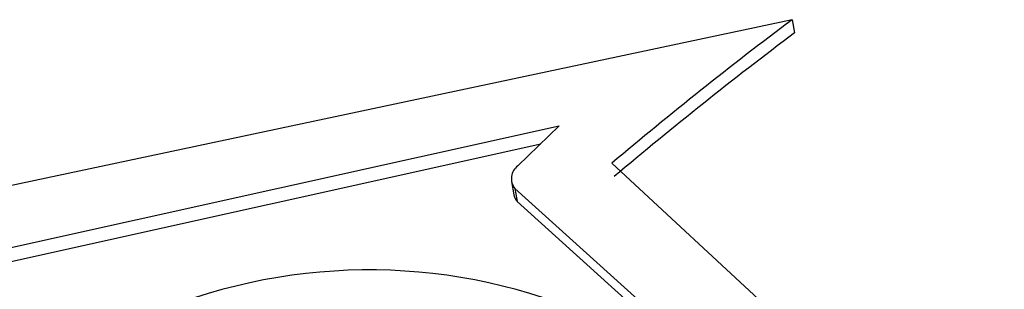
# Model space of a CAD drawing. Units: millimetres. Extents: x -723 to 5649, y 0 to 3714.
# Drawn here: x 1109 to 1122, y 1531 to 1535 of the extents above; entities that cross this region are included whole.
import ezdxf

# ---------------------------------------------------------------- set-up
doc = ezdxf.new("R2010")
doc.units = ezdxf.units.MM

msp = doc.modelspace()

# ---------------------------------------------------------------- linework, layer by layer
for p, q in [((1119.08, 1535.002), (1107.853, 1532.621)), ((1119.08, 1535.002), (1119.112, 1534.828)), ((1107.92, 1531.814), (1116.022, 1533.609)), ((1116.022, 1533.609), (1115.479, 1533.084)), ((1107.951, 1531.639), (1115.778, 1533.373)), ((1121.868, 1528.351), (1116.712, 1533.118)), ((1115.394, 1532.879), (1115.426, 1532.705)), ((1115.438, 1532.789), (1120.526, 1528.207)), ((1115.438, 1532.789), (1115.47, 1532.615)), ((1115.47, 1532.615), (1120.557, 1528.033))]:
    msp.add_line(p, q)
for centre, radius, start, end in [((1151.698, 1491.572), 54.315, 126.908, 130.1014), ((1151.73, 1491.398), 54.315, 126.908, 130.1014), ((1115.598, 1532.917), 0.205, 125.5467, 218.681), ((1115.609, 1532.739), 0.187, 190.5599, 221.6391), ((1113.526, 1524.369), 7.35, 63.0509, 109.6804)]:
    msp.add_arc(centre, radius, start, end)

doc.saveas('drawing.dxf')
